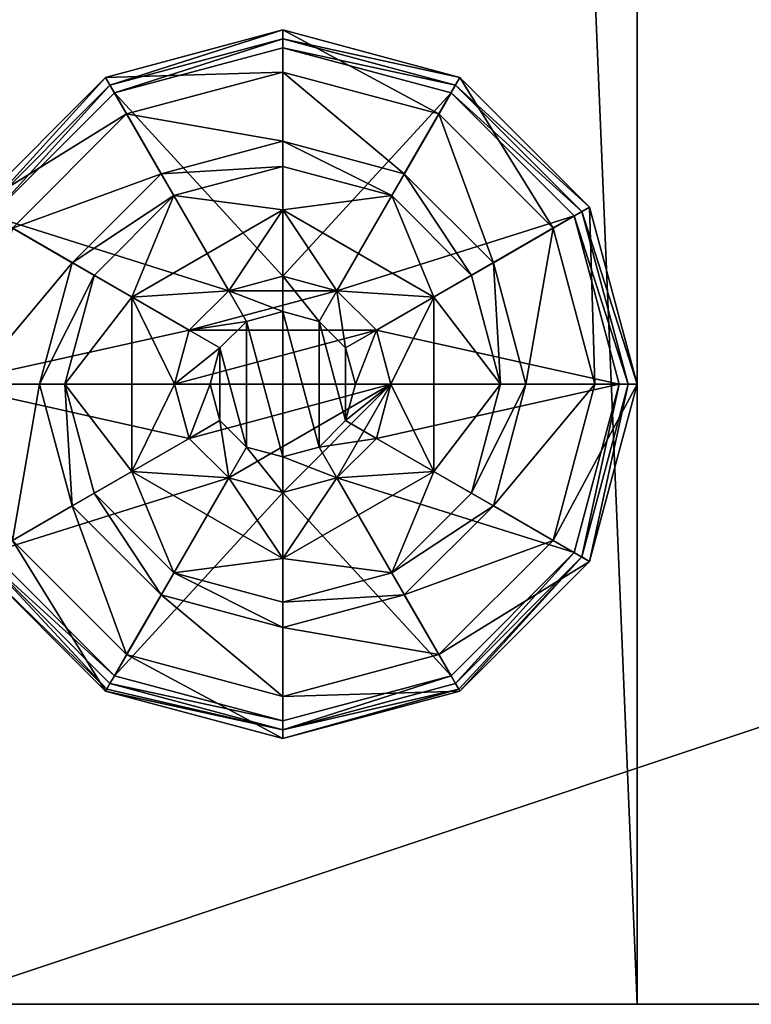
# Model space of a CAD drawing. Extents: x 0 to 145, y -2 to 170.
# Drawn here: x 72 to 73, y 60 to 61 of the extents above; entities that cross this region are included whole.
import ezdxf

# ---------------------------------------------------------------- set-up
doc = ezdxf.new("R2010")
doc.units = 0
doc.header["$LTSCALE"] = 0.3
doc.header["$MEASUREMENT"] = 0
for name, color, linetype in [('A-FURN-ATTRIBUTE-T', 7, 'Continuous'), ('EDGE', 1, 'Continuous'), ('PIETEMENT-V', 2, 'Continuous'), ('QUINCAILLERIE-BLANC', 4, 'Continuous'), ('SURFACE-H', 7, 'Continuous')]:
    doc.layers.add(name, color=color, linetype=linetype)
doc.styles.add('LOGIFLEX - Notes', font='ARIALN.TTF', dxfattribs={"height": 0.09375})

# ---------------------------------------------------------------- blocks, each defined once
blk = doc.blocks.new('3-PAT-D-M24')
at = {"layer": 'PIETEMENT-V'}
mesh = blk.add_polyface(dxfattribs=at)
corners = [(0, 0, 28), (0, 0, 0.5), (-1, 0, 28), (-1, 0, 0.5), (-1, -24, 28), (-1, -24, 0.5), (0, -24, 28), (0, -24, 0.5)]
mesh.append_faces([[corners[k] for k in face] for face in [(0, 1, 2, 2), (2, 3, 4, 4), (4, 5, 6, 6), (6, 7, 0, 0), (2, 4, 0, 0), (1, 7, 3, 3)]], dxfattribs={"vtx1": -1, "vtx2": -1})
mesh.append_faces([[corners[k] for k in face] for face in [(1, 3, 2, 2), (3, 5, 4, 4), (5, 7, 6, 6), (7, 1, 0, 0), (4, 6, 0, 0), (7, 5, 3, 3)]], dxfattribs={"vtx2": -1, "vtx3": -1})
at = {"layer": 'QUINCAILLERIE-BLANC'}
mesh = blk.add_polyface(dxfattribs=at)
corners = [(-0.713, -23.002, 0.5781), (-0.5763, -22.9929, 0.5781), (-0.5, -22.879, 0.5781), (-0.5, -22.9725, 0.5781), (-0.713, -23.002, 0.3823), (-0.5, -22.879, 0.3823), (-0.6538, -22.8587, 0.3823), (-0.5, -22.8175, 0.3823), (-0.7663, -22.9713, 0.3823), (-0.75, -22.692, 0.1223), (-0.7203, -22.7435, 0.1476), (-0.5, -22.625, 0.1223), (-0.8815, -22.9047, 0.1476), (-0.7972, -22.9534, 0.245), (-0.6716, -22.8278, 0.245), (-0.5, -22.6844, 0.1476), (-0.9406, -23.125, 0.1476), (-0.933, -22.875, 0.1223), (-0.5, -22.7819, 0.245), (-0.8431, -23.125, 0.245), (-0.75, -22.692, 0.0273), (-0.5, -22.625, 0.0273), (-1, -23.125, 0.1223), (-0.933, -22.875, 0.0273), (-0.7375, -22.7136, 0.0023), (-0.7437, -22.7028, 0.0057), (-0.5, -22.65, 0.0023), (-0.9222, -22.8813, 0.0057), (-0.5, -22.6375, 0.0057), (-0.9875, -23.125, 0.0057), (-0.9114, -22.8875, 0.0023), (-1, -23.125, 0.0273), (-0.5763, -22.9929, 0.0023), (-0.5, -22.9725, 0.0023)]
mesh.append_faces([[corners[k] for k in face] for face in [(0, 1, 2, 2), (5, 6, 4, 4), (32, 24, 33, 33), (24, 32, 30, 30)]], dxfattribs={"vtx0": -1, "vtx1": -1, "vtx2": -1})
mesh.append_faces([[corners[k] for k in face] for face in [(10, 13, 14, 14), (6, 18, 14, 14)]], dxfattribs={"vtx0": -1, "vtx2": -1})
mesh.append_faces([[corners[k] for k in face] for face in [(4, 0, 5, 5), (9, 10, 11, 11), (10, 9, 12, 12), (10, 14, 15, 15), (6, 14, 8, 8), (17, 12, 9, 9), (20, 9, 21, 21), (9, 20, 17, 17), (23, 17, 20, 20), (24, 25, 26, 26), (25, 24, 27, 27), (20, 25, 23, 23), (25, 20, 28, 28), (30, 27, 24, 24), (27, 23, 25, 25)]], dxfattribs={"vtx1": -1, "vtx2": -1})
mesh.append_faces([[corners[k] for k in face] for face in [(1, 3, 2, 2), (7, 6, 5, 5), (6, 8, 4, 4), (24, 26, 33, 33)]], dxfattribs={"vtx1": -1, "vtx2": -1, "vtx3": -1})
mesh.append_faces([[corners[k] for k in face] for face in [(0, 2, 5, 5), (10, 12, 13, 13), (10, 15, 11, 11), (16, 12, 17, 17), (6, 7, 18, 18), (14, 13, 8, 8), (14, 18, 15, 15), (19, 13, 12, 12), (22, 17, 23, 23), (9, 11, 21, 21), (25, 28, 26, 26), (29, 27, 30, 30), (31, 23, 27, 27), (20, 21, 28, 28)]], dxfattribs={"vtx2": -1, "vtx3": -1})
mesh = blk.add_polyface(dxfattribs=at)
corners = [(-0.5, -22.879, 0.5781), (-0.4238, -22.9929, 0.5781), (-0.287, -23.002, 0.5781), (-0.5, -22.9725, 0.5781), (-0.5, -22.879, 0.3823), (-0.287, -23.002, 0.3823), (-0.4238, -22.9929, 2.0373), (-0.3679, -23.0487, 0.5781), (-0.5, -22.9725, 2.0373), (-0.3679, -23.0487, 2.0373), (-0.3462, -22.8587, 0.3823), (-0.5, -22.8175, 0.3823), (-0.2797, -22.7435, 0.1476), (-0.25, -22.692, 0.1223), (-0.5, -22.6844, 0.1476), (-0.5, -22.7819, 0.245), (-0.3284, -22.8278, 0.245), (-0.5, -22.625, 0.1223), (-0.25, -22.692, 0.0273), (-0.5, -22.625, 0.0273), (-0.2562, -22.7028, 0.0057), (-0.2625, -22.7136, 0.0023), (-0.5, -22.6375, 0.0057), (-0.5, -22.65, 0.0023), (-0.5, -22.9725, 0.0023), (-0.4238, -22.9929, 0.0023), (-0.4238, -22.9929, 0.1223), (-0.3679, -23.0487, 0.1223), (-0.5, -22.9725, 0.1223), (-0.3679, -23.0487, 0.0023), (-0.5763, -22.9929, 0.1223), (-0.3475, -23.125, 0.1223), (-0.6321, -23.0487, 0.1223), (-0.4487, -23.0362, 2.0873), (-0.4487, -23.2138, 2.0873), (-0.4112, -23.0737, 2.0873), (-0.3975, -23.125, 2.0873), (-0.4112, -23.1763, 2.0873), (-0.5, -23.0225, 2.0873), (-0.5, -23.2275, 2.0873), (-0.3475, -23.125, 2.0373), (-0.5512, -23.0362, 2.0873)]
mesh.append_faces([[corners[k] for k in face] for face in [(0, 1, 2, 2), (5, 10, 4, 4), (24, 21, 25, 25), (33, 34, 35, 35)]], dxfattribs={"vtx0": -1, "vtx1": -1, "vtx2": -1})
mesh.append_faces([[corners[k] for k in face] for face in [(12, 15, 16, 16)]], dxfattribs={"vtx0": -1, "vtx2": -1})
mesh.append_faces([[corners[k] for k in face] for face in [(0, 3, 1, 1)]], dxfattribs={"vtx0": -1, "vtx2": -1, "vtx3": -1})
mesh.append_faces([[corners[k] for k in face] for face in [(4, 0, 5, 5), (1, 6, 7, 7), (6, 1, 8, 8), (3, 8, 1, 1), (12, 13, 14, 14), (10, 16, 11, 11), (17, 14, 13, 13), (13, 18, 17, 17), (19, 17, 18, 18), (20, 21, 22, 22), (18, 20, 19, 19), (23, 22, 21, 21), (22, 19, 20, 20), (26, 25, 27, 27), (25, 26, 24, 24), (28, 24, 26, 26), (36, 35, 37, 37), (36, 40, 35, 35), (6, 33, 9, 9), (33, 6, 38, 38), (8, 38, 6, 6), (9, 35, 40, 40)]], dxfattribs={"vtx1": -1, "vtx2": -1})
mesh.append_faces([[corners[k] for k in face] for face in [(10, 11, 4, 4), (23, 21, 24, 24), (26, 27, 30, 30), (27, 31, 32, 32), (33, 38, 39, 39)]], dxfattribs={"vtx1": -1, "vtx2": -1, "vtx3": -1})
mesh.append_faces([[corners[k] for k in face] for face in [(6, 9, 7, 7), (12, 14, 15, 15), (16, 15, 11, 11), (25, 29, 27, 27), (41, 38, 8, 8), (33, 35, 9, 9)]], dxfattribs={"vtx2": -1, "vtx3": -1})
mesh = blk.add_polyface(dxfattribs=at)
corners = [(-0.287, -23.002, 0.3823), (-0.287, -23.002, 0.5781), (-0.287, -23.248, 0.3823), (-0.4238, -22.9929, 0.5781), (-0.3679, -23.0487, 0.5781), (-0.3475, -23.125, 0.5781), (-0.5, -22.879, 0.5781), (-0.3475, -23.125, 2.0373), (-0.3679, -23.0487, 2.0373), (-0.1925, -23.125, 0.3823), (-0.2337, -22.9713, 0.3823), (-0.3462, -22.8587, 0.3823), (-0.25, -22.692, 0.1223), (-0.2797, -22.7435, 0.1476), (-0.067, -22.875, 0.1223), (-0.0594, -23.125, 0.1476), (0, -23.125, 0.1223), (-0.1185, -22.9047, 0.1476), (-0.2028, -22.9534, 0.245), (-0.1569, -23.125, 0.245), (-0.3284, -22.8278, 0.245), (0, -23.125, 0.0273), (-0.25, -22.692, 0.0273), (-0.067, -22.875, 0.0273), (-0.2625, -22.7136, 0.0023), (-0.2562, -22.7028, 0.0057), (-0.0886, -22.8875, 0.0023), (-0.0125, -23.125, 0.0057), (-0.025, -23.125, 0.0023), (-0.0778, -22.8813, 0.0057), (-0.3475, -23.125, 0.0023), (-0.3679, -23.0487, 0.0023), (-0.4238, -22.9929, 0.0023), (-0.3475, -23.125, 0.1223), (-0.3679, -23.0487, 0.1223)]
mesh.append_faces([[corners[k] for k in face] for face in [(2, 9, 0, 0), (28, 31, 26, 26), (32, 26, 31, 31)]], dxfattribs={"vtx0": -1, "vtx1": -1, "vtx2": -1})
mesh.append_faces([[corners[k] for k in face] for face in [(15, 18, 19, 19), (11, 18, 20, 20)]], dxfattribs={"vtx0": -1, "vtx2": -1})
mesh.append_faces([[corners[k] for k in face] for face in [(0, 1, 2, 2), (7, 5, 8, 8), (4, 8, 5, 5), (12, 13, 14, 14), (15, 16, 17, 17), (13, 20, 17, 17), (9, 19, 10, 10), (14, 17, 16, 16), (16, 21, 14, 14), (22, 12, 23, 23), (23, 14, 21, 21), (24, 25, 26, 26), (27, 28, 29, 29), (25, 22, 29, 29), (21, 27, 23, 23), (26, 29, 28, 28), (29, 23, 27, 27), (30, 33, 31, 31), (34, 31, 33, 33)]], dxfattribs={"vtx1": -1, "vtx2": -1})
mesh.append_faces([[corners[k] for k in face] for face in [(3, 4, 1, 1), (4, 5, 1, 1), (9, 10, 0, 0), (10, 11, 0, 0), (30, 31, 28, 28), (24, 26, 32, 32)]], dxfattribs={"vtx1": -1, "vtx2": -1, "vtx3": -1})
mesh.append_faces([[corners[k] for k in face] for face in [(6, 1, 0, 0), (15, 17, 18, 18), (13, 17, 14, 14), (11, 10, 18, 18), (19, 18, 10, 10), (20, 18, 17, 17), (12, 14, 23, 23), (25, 29, 26, 26), (22, 23, 29, 29)]], dxfattribs={"vtx2": -1, "vtx3": -1})
mesh = blk.add_polyface(dxfattribs=at)
corners = [(-0.713, -23.248, 0.5781), (-0.6525, -23.125, 0.5781), (-0.713, -23.002, 0.5781), (-0.6321, -23.0487, 0.5781), (-0.5763, -22.9929, 0.5781), (-0.713, -23.248, 0.3823), (-0.713, -23.002, 0.3823), (-0.5763, -22.9929, 2.0373), (-0.5, -22.9725, 0.5781), (-0.6321, -23.0487, 2.0373), (-0.6525, -23.125, 2.0373), (-0.5, -22.9725, 2.0373), (-0.7663, -22.9713, 0.3823), (-0.8075, -23.125, 0.3823), (-1, -23.125, 0.1223), (-0.9406, -23.125, 0.1476), (-0.933, -22.875, 0.1223), (-0.8431, -23.125, 0.245), (-0.8815, -22.9047, 0.1476), (-0.7972, -22.9534, 0.245), (-1, -23.125, 0.0273), (-0.933, -22.875, 0.0273), (-0.975, -23.125, 0.0023), (-0.9875, -23.125, 0.0057), (-0.9114, -22.8875, 0.0023), (-0.9222, -22.8813, 0.0057), (-0.6525, -23.125, 0.0023), (-0.6321, -23.0487, 0.0023), (-0.5763, -22.9929, 0.0023), (-0.5763, -22.9929, 0.1223), (-0.5, -22.9725, 0.1223), (-0.6525, -23.125, 0.1223), (-0.6321, -23.0487, 0.1223), (-0.5, -22.9725, 0.0023), (-0.3679, -23.0487, 0.1223), (-0.4238, -22.9929, 0.1223), (-0.3475, -23.125, 0.1223), (-0.5888, -23.0737, 2.0873), (-0.5888, -23.1763, 2.0873), (-0.5512, -23.0362, 2.0873), (-0.5512, -23.2138, 2.0873), (-0.5, -23.0225, 2.0873), (-0.6025, -23.125, 2.0873)]
mesh.append_faces([[corners[k] for k in face] for face in [(0, 1, 2, 2), (26, 22, 27, 27), (27, 24, 28, 28), (29, 34, 32, 32), (32, 36, 31, 31), (37, 38, 39, 39), (39, 40, 41, 41)]], dxfattribs={"vtx0": -1, "vtx1": -1, "vtx2": -1})
mesh.append_faces([[corners[k] for k in face] for face in [(13, 19, 17, 17)]], dxfattribs={"vtx0": -1, "vtx2": -1})
mesh.append_faces([[corners[k] for k in face] for face in [(5, 0, 6, 6), (4, 7, 8, 8), (7, 4, 9, 9), (1, 10, 3, 3), (3, 9, 4, 4), (14, 15, 16, 16), (15, 17, 18, 18), (20, 14, 21, 21), (22, 23, 24, 24), (23, 20, 25, 25), (29, 28, 30, 30), (28, 29, 27, 27), (31, 26, 32, 32), (32, 27, 29, 29), (30, 35, 29, 29), (7, 39, 11, 11), (39, 7, 37, 37), (10, 42, 9, 9), (9, 37, 7, 7)]], dxfattribs={"vtx1": -1, "vtx2": -1})
mesh.append_faces([[corners[k] for k in face] for face in [(1, 3, 2, 2), (3, 4, 2, 2), (12, 13, 6, 6), (22, 24, 27, 27), (38, 40, 39, 39)]], dxfattribs={"vtx1": -1, "vtx2": -1, "vtx3": -1})
mesh.append_faces([[corners[k] for k in face] for face in [(0, 2, 6, 6), (10, 9, 3, 3), (7, 11, 8, 8), (13, 12, 19, 19), (26, 27, 32, 32), (28, 33, 30, 30), (42, 37, 9, 9)]], dxfattribs={"vtx2": -1, "vtx3": -1})
mesh = blk.add_polyface(dxfattribs=at)
corners = [(-0.5763, -23.2571, 0.5781), (-0.6321, -23.2013, 0.5781), (-0.713, -23.248, 0.5781), (-0.6525, -23.125, 0.5781), (-0.6525, -23.125, 2.0373), (-0.6321, -23.2013, 2.0373), (-0.5763, -23.2571, 2.0373), (-0.713, -23.002, 0.3823), (-0.8075, -23.125, 0.3823), (-0.713, -23.248, 0.3823), (-0.7663, -23.2787, 0.3823), (-0.9406, -23.125, 0.1476), (-1, -23.125, 0.1223), (-0.8815, -23.3453, 0.1476), (-0.7972, -23.2966, 0.245), (-0.8431, -23.125, 0.245), (-0.933, -23.375, 0.1223), (-1, -23.125, 0.0273), (-0.933, -23.375, 0.0273), (-0.9875, -23.125, 0.0057), (-0.975, -23.125, 0.0023), (-0.9222, -23.3687, 0.0057), (-0.9114, -23.3625, 0.0023), (-0.6525, -23.125, 0.0023), (-0.6321, -23.2013, 0.0023), (-0.5763, -23.2571, 0.0023), (-0.6525, -23.125, 0.1223), (-0.5763, -23.2571, 0.1223), (-0.6321, -23.2013, 0.1223), (-0.5, -23.2775, 0.1223), (-0.5, -23.2775, 0.0023), (-0.4238, -23.2571, 0.1223), (-0.5888, -23.0737, 2.0873), (-0.6025, -23.125, 2.0873), (-0.5888, -23.1763, 2.0873), (-0.5, -23.2275, 2.0873), (-0.5, -23.0225, 2.0873), (-0.5512, -23.2138, 2.0873), (-0.5, -23.2775, 2.0373)]
mesh.append_faces([[corners[k] for k in face] for face in [(7, 8, 9, 9), (20, 24, 22, 22), (25, 22, 24, 24), (27, 26, 29, 29), (35, 36, 37, 37)]], dxfattribs={"vtx0": -1, "vtx1": -1, "vtx2": -1})
mesh.append_faces([[corners[k] for k in face] for face in [(11, 14, 15, 15)]], dxfattribs={"vtx0": -1, "vtx2": -1})
mesh.append_faces([[corners[k] for k in face] for face in [(4, 3, 5, 5), (0, 6, 1, 1), (1, 5, 3, 3), (11, 12, 13, 13), (8, 15, 10, 10), (16, 13, 12, 12), (12, 17, 16, 16), (18, 16, 17, 17), (19, 20, 21, 21), (17, 19, 18, 18), (22, 21, 20, 20), (21, 18, 19, 19), (23, 26, 24, 24), (27, 25, 28, 28), (28, 24, 26, 26), (29, 30, 27, 27), (28, 26, 27, 27), (33, 4, 34, 34), (6, 37, 5, 5), (37, 6, 35, 35), (5, 34, 4, 4), (38, 35, 6, 6)]], dxfattribs={"vtx1": -1, "vtx2": -1})
mesh.append_faces([[corners[k] for k in face] for face in [(0, 1, 2, 2), (1, 3, 2, 2), (8, 10, 9, 9), (23, 24, 20, 20), (31, 29, 26, 26)]], dxfattribs={"vtx1": -1, "vtx2": -1, "vtx3": -1})
mesh.append_faces([[corners[k] for k in face] for face in [(6, 5, 1, 1), (11, 13, 14, 14), (15, 14, 10, 10), (25, 24, 28, 28), (32, 33, 34, 34), (37, 34, 5, 5)]], dxfattribs={"vtx2": -1, "vtx3": -1})
mesh = blk.add_polyface(dxfattribs=at)
corners = [(-0.287, -23.002, 0.5781), (-0.287, -23.248, 0.5781), (-0.287, -23.248, 0.3823), (-0.3475, -23.125, 0.5781), (-0.3679, -23.2013, 0.5781), (-0.4238, -23.2571, 0.5781), (-0.4238, -23.2571, 2.0373), (-0.5, -23.2775, 0.5781), (-0.3679, -23.2013, 2.0373), (-0.3475, -23.125, 2.0373), (-0.5, -23.2775, 2.0373), (-0.3462, -23.3913, 0.3823), (-0.2337, -23.2787, 0.3823), (-0.1925, -23.125, 0.3823), (0, -23.125, 0.1223), (-0.0594, -23.125, 0.1476), (-0.067, -23.375, 0.1223), (-0.1569, -23.125, 0.245), (-0.1185, -23.3453, 0.1476), (-0.2028, -23.2966, 0.245), (0, -23.125, 0.0273), (-0.067, -23.375, 0.0273), (-0.025, -23.125, 0.0023), (-0.0125, -23.125, 0.0057), (-0.0886, -23.3625, 0.0023), (-0.0778, -23.3687, 0.0057), (-0.3475, -23.125, 0.0023), (-0.3679, -23.2013, 0.0023), (-0.4238, -23.2571, 0.0023), (-0.4238, -23.2571, 0.1223), (-0.5, -23.2775, 0.1223), (-0.3475, -23.125, 0.1223), (-0.3679, -23.2013, 0.1223), (-0.5, -23.2775, 0.0023), (-0.6525, -23.125, 0.1223), (-0.4487, -23.2138, 2.0873), (-0.4487, -23.0362, 2.0873), (-0.5, -23.2275, 2.0873), (-0.4112, -23.1763, 2.0873), (-0.4112, -23.0737, 2.0873), (-0.3975, -23.125, 2.0873)]
mesh.append_faces([[corners[k] for k in face] for face in [(0, 3, 1, 1), (26, 22, 27, 27), (27, 24, 28, 28), (29, 34, 32, 32), (32, 34, 31, 31), (35, 36, 37, 37), (38, 39, 35, 35)]], dxfattribs={"vtx0": -1, "vtx1": -1, "vtx2": -1})
mesh.append_faces([[corners[k] for k in face] for face in [(13, 19, 17, 17)]], dxfattribs={"vtx0": -1, "vtx2": -1})
mesh.append_faces([[corners[k] for k in face] for face in [(5, 6, 7, 7), (6, 5, 8, 8), (3, 9, 4, 4), (4, 8, 5, 5), (14, 15, 16, 16), (15, 17, 18, 18), (20, 14, 21, 21), (22, 23, 24, 24), (23, 20, 25, 25), (29, 28, 30, 30), (28, 29, 27, 27), (31, 26, 32, 32), (32, 27, 29, 29), (6, 35, 10, 10), (35, 6, 38, 38), (9, 40, 8, 8), (8, 38, 6, 6)]], dxfattribs={"vtx1": -1, "vtx2": -1})
mesh.append_faces([[corners[k] for k in face] for face in [(3, 4, 1, 1), (4, 5, 1, 1), (11, 12, 2, 2), (12, 13, 2, 2), (22, 24, 27, 27)]], dxfattribs={"vtx1": -1, "vtx2": -1, "vtx3": -1})
mesh.append_faces([[corners[k] for k in face] for face in [(0, 1, 2, 2), (9, 8, 4, 4), (6, 10, 7, 7), (13, 12, 19, 19), (17, 19, 18, 18), (26, 27, 32, 32), (28, 33, 30, 30), (40, 38, 8, 8), (35, 37, 10, 10)]], dxfattribs={"vtx2": -1, "vtx3": -1})
mesh = blk.add_polyface(dxfattribs=at)
corners = [(-0.287, -23.248, 0.3823), (-0.287, -23.248, 0.5781), (-0.5, -23.371, 0.3823), (-0.5, -23.371, 0.5781), (-0.4238, -23.2571, 0.5781), (-0.5, -23.2775, 0.5781), (-0.3462, -23.3913, 0.3823), (-0.5, -23.4325, 0.3823), (-0.25, -23.558, 0.1223), (-0.2797, -23.5065, 0.1476), (-0.5, -23.625, 0.1223), (-0.1185, -23.3453, 0.1476), (-0.2028, -23.2966, 0.245), (-0.3284, -23.4222, 0.245), (-0.5, -23.5656, 0.1476), (-0.0594, -23.125, 0.1476), (-0.067, -23.375, 0.1223), (-0.5, -23.4681, 0.245), (-0.2337, -23.2787, 0.3823), (-0.25, -23.558, 0.0273), (-0.5, -23.625, 0.0273), (0, -23.125, 0.1223), (-0.067, -23.375, 0.0273), (-0.2625, -23.5364, 0.0023), (-0.2562, -23.5472, 0.0057), (-0.5, -23.6, 0.0023), (-0.0778, -23.3687, 0.0057), (-0.2517, -23.5551, 0.0148), (-0.5, -23.6125, 0.0057), (-0.0125, -23.125, 0.0057), (-0.0886, -23.3625, 0.0023), (0, -23.125, 0.0273), (-0.4238, -23.2571, 0.0023), (-0.5, -23.2775, 0.0023)]
mesh.append_faces([[corners[k] for k in face] for face in [(1, 4, 3, 3), (2, 6, 0, 0), (32, 23, 33, 33), (23, 32, 30, 30)]], dxfattribs={"vtx0": -1, "vtx1": -1, "vtx2": -1})
mesh.append_faces([[corners[k] for k in face] for face in [(9, 12, 13, 13), (6, 17, 13, 13)]], dxfattribs={"vtx0": -1, "vtx2": -1})
mesh.append_faces([[corners[k] for k in face] for face in [(2, 7, 6, 6)]], dxfattribs={"vtx0": -1, "vtx2": -1, "vtx3": -1})
mesh.append_faces([[corners[k] for k in face] for face in [(0, 1, 2, 2), (8, 9, 10, 10), (9, 8, 11, 11), (9, 13, 14, 14), (6, 13, 18, 18), (16, 11, 8, 8), (19, 8, 20, 20), (8, 19, 16, 16), (22, 16, 19, 19), (23, 24, 25, 25), (24, 23, 26, 26), (30, 26, 23, 23)]], dxfattribs={"vtx1": -1, "vtx2": -1})
mesh.append_faces([[corners[k] for k in face] for face in [(4, 5, 3, 3), (23, 25, 33, 33)]], dxfattribs={"vtx1": -1, "vtx2": -1, "vtx3": -1})
mesh.append_faces([[corners[k] for k in face] for face in [(24, 26, 27, 27), (24, 27, 28, 28), (19, 27, 22, 22), (27, 19, 28, 28), (19, 20, 28, 28), (26, 22, 27, 27)]], dxfattribs={"vtx2": -1})
mesh.append_faces([[corners[k] for k in face] for face in [(1, 3, 2, 2), (9, 11, 12, 12), (9, 14, 10, 10), (15, 11, 16, 16), (6, 7, 17, 17), (13, 12, 18, 18), (13, 17, 14, 14), (21, 16, 22, 22), (8, 10, 20, 20), (24, 28, 25, 25), (29, 26, 30, 30), (31, 22, 26, 26)]], dxfattribs={"vtx2": -1, "vtx3": -1})
mesh = blk.add_polyface(dxfattribs=at)
corners = [(-0.5, -23.371, 0.3823), (-0.5, -23.371, 0.5781), (-0.713, -23.248, 0.3823), (-0.713, -23.248, 0.5781), (-0.5763, -23.2571, 0.5781), (-0.5, -23.2775, 0.5781), (-0.5763, -23.2571, 2.0373), (-0.5, -23.2775, 2.0373), (-0.6538, -23.3913, 0.3823), (-0.5, -23.4325, 0.3823), (-0.7663, -23.2787, 0.3823), (-0.75, -23.558, 0.1223), (-0.7203, -23.5065, 0.1476), (-0.933, -23.375, 0.1223), (-0.5, -23.5656, 0.1476), (-0.5, -23.4681, 0.245), (-0.6716, -23.4222, 0.245), (-0.8815, -23.3453, 0.1476), (-0.7972, -23.2966, 0.245), (-0.5, -23.625, 0.1223), (-0.75, -23.558, 0.0273), (-0.933, -23.375, 0.0273), (-0.5, -23.625, 0.0273), (-0.7375, -23.5364, 0.0023), (-0.7437, -23.5472, 0.0057), (-0.9114, -23.3625, 0.0023), (-0.5, -23.6125, 0.0057), (-0.7483, -23.5551, 0.0148), (-0.9222, -23.3687, 0.0057), (-0.5, -23.6, 0.0023), (-0.5, -23.2775, 0.0023), (-0.5763, -23.2571, 0.0023), (-0.5763, -23.2571, 0.1223)]
mesh.append_faces([[corners[k] for k in face] for face in [(1, 4, 3, 3), (2, 8, 0, 0), (30, 23, 31, 31), (23, 30, 29, 29)]], dxfattribs={"vtx0": -1, "vtx1": -1, "vtx2": -1})
mesh.append_faces([[corners[k] for k in face] for face in [(12, 15, 16, 16), (8, 18, 16, 16)]], dxfattribs={"vtx0": -1, "vtx2": -1})
mesh.append_faces([[corners[k] for k in face] for face in [(0, 1, 2, 2), (6, 4, 7, 7), (5, 7, 4, 4), (11, 12, 13, 13), (12, 11, 14, 14), (12, 16, 17, 17), (8, 16, 9, 9), (19, 14, 11, 11), (20, 11, 21, 21), (11, 20, 19, 19), (22, 19, 20, 20), (23, 24, 25, 25), (24, 23, 26, 26), (29, 26, 23, 23), (31, 32, 30, 30)]], dxfattribs={"vtx1": -1, "vtx2": -1})
mesh.append_faces([[corners[k] for k in face] for face in [(5, 4, 1, 1), (8, 9, 0, 0), (10, 8, 2, 2), (23, 25, 31, 31)]], dxfattribs={"vtx1": -1, "vtx2": -1, "vtx3": -1})
mesh.append_faces([[corners[k] for k in face] for face in [(24, 26, 27, 27), (24, 27, 28, 28), (20, 27, 22, 22), (27, 20, 28, 28), (26, 22, 27, 27), (20, 21, 28, 28)]], dxfattribs={"vtx2": -1})
mesh.append_faces([[corners[k] for k in face] for face in [(1, 3, 2, 2), (12, 14, 15, 15), (12, 17, 13, 13), (8, 10, 18, 18), (16, 15, 9, 9), (16, 18, 17, 17), (11, 13, 21, 21), (24, 28, 25, 25)]], dxfattribs={"vtx2": -1, "vtx3": -1})
blk = doc.blocks.new('3-2472TOP')
at = {"layer": 'EDGE'}
mesh = blk.add_polyface(dxfattribs=at)
corners = [(72, -24, 29), (72, 0, 29), (72, 0, 28), (72, -24, 28), (0, 0, 29), (0, 0, 28), (0, -24, 29), (0, -24, 28)]
mesh.append_faces([[corners[k] for k in face] for face in [(0, 1, 2, 2), (2, 3, 0, 0), (1, 4, 5, 5), (5, 2, 1, 1), (6, 0, 3, 3), (3, 7, 6, 6), (4, 6, 7, 7), (7, 5, 4, 4)]], dxfattribs={"vtx2": -1, "vtx3": -1})
at = {"layer": 'SURFACE-H'}
mesh = blk.add_polyface(dxfattribs=at)
corners = [(72, -24, 29), (0, -24, 29), (0, 0, 29), (72, 0, 29)]
mesh.append_faces([[corners[k] for k in face] for face in [(0, 1, 2, 2), (2, 3, 0, 0)]], dxfattribs={"vtx2": -1, "vtx3": -1})
mesh = blk.add_polyface(dxfattribs=at)
corners = [(0, -24, 28), (72, -24, 28), (72, 0, 28), (0, 0, 28)]
mesh.append_faces([[corners[k] for k in face] for face in [(0, 1, 2, 2), (2, 3, 0, 0)]], dxfattribs={"vtx2": -1, "vtx3": -1})
blk = doc.blocks.new('LV2472YSMS_THREEDVIEW_WAVC_____CONNECTIVITY_____No_____GROMMET_____NGR_____MGR_____No_____QI_____No_____WAVC_____No')
blk.add_blockref('3-2472TOP', (0, 0))
blk = doc.blocks.new('LV2472YSMS_THREEDVIEW_QI_____CONNECTIVITY_____No_____GROMMET_____NGR_____MGR_____No_____QI_____No_____WAVC_____No')
blk.add_blockref('LV2472YSMS_THREEDVIEW_WAVC_____CONNECTIVITY_____No_____GROMMET_____NGR_____MGR_____No_____QI_____No_____WAVC_____No', (0, 0))
blk = doc.blocks.new('LV2472YSMS_THREEDVIEW_CONNECT_____CONNECTIVITY_____No_____GROMMET_____NGR_____MGR_____No_____QI_____No_____WAVC_____No')
blk.add_blockref('LV2472YSMS_THREEDVIEW_QI_____CONNECTIVITY_____No_____GROMMET_____NGR_____MGR_____No_____QI_____No_____WAVC_____No', (0, 0))
blk = doc.blocks.new('LV2472YSMS_THREEDVIEW_MGR_____CONNECTIVITY_____No_____GROMMET_____NGR_____MGR_____No_____QI_____No_____WAVC_____No')
for name, p in [('LV2472YSMS_THREEDVIEW_CONNECT_____CONNECTIVITY_____No_____GROMMET_____NGR_____MGR_____No_____QI_____No_____WAVC_____No', (0, 0)), ('3-PAT-D-M24', (72, 0))]:
    blk.add_blockref(name, p)
blk = doc.blocks.new('LV2472YSMS_THREEDVIEW_GR_____CONNECTIVITY_____No_____GROMMET_____NGR_____MGR_____No_____QI_____No_____WAVC_____No')
blk.add_blockref('LV2472YSMS_THREEDVIEW_MGR_____CONNECTIVITY_____No_____GROMMET_____NGR_____MGR_____No_____QI_____No_____WAVC_____No', (0, 0))
blk = doc.blocks.new('3_LV2472YSMS_____XI_____XO_____CONNECTIVITY_____No_____GROMMET_____NGR_____MGR_____No_____QI_____No_____WAVC_____No')
blk.add_blockref('LV2472YSMS_THREEDVIEW_GR_____CONNECTIVITY_____No_____GROMMET_____NGR_____MGR_____No_____QI_____No_____WAVC_____No', (0, 0))
at = {"layer": 'A-FURN-ATTRIBUTE-T', "style": 'LOGIFLEX - Notes'}
blk.add_attdef('CAPTG', (0, 1), '', height=2.5, dxfattribs=at)
at = {"layer": 'A-FURN-ATTRIBUTE-T', "style": 'LOGIFLEX - Notes', "flags": 1}
for tag in ['CAPPN', 'CAPMG', 'CAPMC', 'CAPQT', 'CAPDH']:
    blk.add_attdef(tag, (0, 0), '', height=0.001, dxfattribs=at)

msp = doc.modelspace()

# ---------------------------------------------------------------- block references
at = {"xscale": -1}
msp.add_blockref('3_LV2472YSMS_____XI_____XO_____CONNECTIVITY_____No_____GROMMET_____NGR_____MGR_____No_____QI_____No_____WAVC_____No', (144, 84), dxfattribs=at)

doc.saveas('drawing.dxf')
